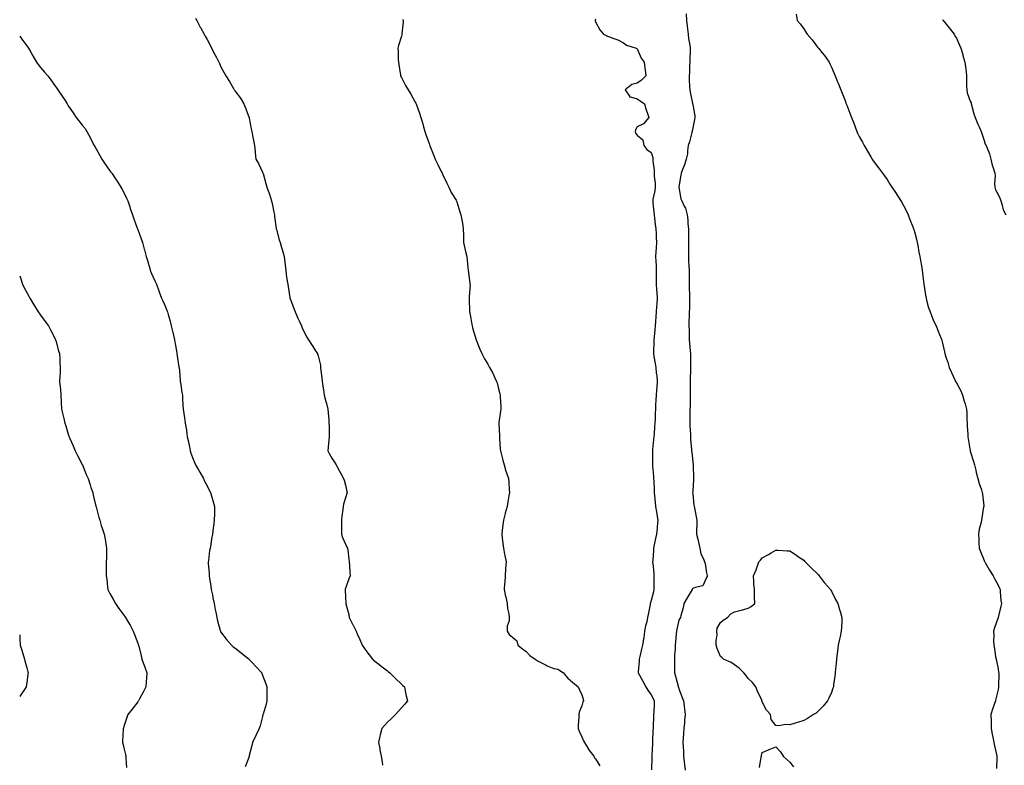
# Model space of a CAD drawing. Units: inches. Extents: x 1039763 to 1042403, y 7316378 to 7319018.
# Drawn here: x 1039763 to 1040473, y 7317555 to 7318092 of the extents above; entities that cross this region are included whole.
import ezdxf

# ---------------------------------------------------------------- set-up
doc = ezdxf.new("R2010")
doc.units = ezdxf.units.IN
doc.header["$MEASUREMENT"] = 0
doc.layers.add('Contour_10397316', color=7, linetype='Continuous', true_color=0x4d503b)

msp = doc.modelspace()

# ---------------------------------------------------------------- linework, layer by layer
at = {"layer": 'Contour_10397316'}
for points in [[(1039889.79, 7318093.66, 3169), (1039890.65, 7318091.92, 3169), (1039893.09, 7318086.95, 3169), (1039893.21, 7318086.77, 3169), (1039895.98, 7318081.92, 3169), (1039896.72, 7318080.59, 3169), (1039898.05, 7318078.19, 3169), (1039900.16, 7318074.03, 3169), (1039901.19, 7318071.92, 3169), (1039903.56, 7318067.42, 3169), (1039904.73, 7318065.23, 3169), (1039906.51, 7318061.92, 3169), (1039907, 7318060.86, 3169), (1039908.05, 7318058.61, 3169), (1039910.41, 7318054.28, 3169), (1039911.53, 7318051.92, 3169), (1039914.16, 7318048.04, 3169), (1039916.98, 7318043, 3169), (1039917.6, 7318041.92, 3169), (1039917.78, 7318041.65, 3169), (1039918.05, 7318041.24, 3169), (1039922.03, 7318035.9, 3169), (1039924.46, 7318031.92, 3169), (1039925.51, 7318029.38, 3169), (1039928.05, 7318022.6, 3169), (1039928.23, 7318022.11, 3169), (1039928.28, 7318021.92, 3169), (1039928.34, 7318021.62, 3169), (1039929.89, 7318013.75, 3169), (1039930.3, 7318011.92, 3169), (1039930.88, 7318009.09, 3169), (1039931.47, 7318005.34, 3169), (1039932.25, 7318001.92, 3169), (1039932.7, 7317997.27, 3169), (1039932.74, 7317996.6, 3169), (1039933.23, 7317991.92, 3169), (1039935, 7317988.87, 3169), (1039938.05, 7317982.53, 3169), (1039938.23, 7317982.1, 3169), (1039938.3, 7317981.92, 3169), (1039938.38, 7317981.58, 3169), (1039940.49, 7317974.37, 3169), (1039941.12, 7317971.92, 3169), (1039942.78, 7317967.2, 3169), (1039942.93, 7317966.8, 3169), (1039944.51, 7317961.92, 3169), (1039945.08, 7317958.96, 3169), (1039946.17, 7317953.79, 3169), (1039946.55, 7317951.92, 3169), (1039946.72, 7317950.6, 3169), (1039947.91, 7317942.06, 3169), (1039947.93, 7317941.92, 3169), (1039947.95, 7317941.82, 3169), (1039948.05, 7317941.44, 3169), (1039950.06, 7317933.94, 3169), (1039950.61, 7317931.92, 3169), (1039951.66, 7317928.31, 3169), (1039952.31, 7317926.18, 3169), (1039953.52, 7317921.92, 3169), (1039954.05, 7317917.91, 3169), (1039954.26, 7317915.7, 3169), (1039954.75, 7317911.92, 3169), (1039955.16, 7317909.03, 3169), (1039955.88, 7317904.09, 3169), (1039956.21, 7317901.92, 3169), (1039956.47, 7317900.33, 3169), (1039957.62, 7317892.35, 3169), (1039957.68, 7317891.92, 3169), (1039957.78, 7317891.65, 3169), (1039958.05, 7317890.84, 3169), (1039960.55, 7317884.42, 3169), (1039961.59, 7317881.92, 3169), (1039963.52, 7317877.39, 3169), (1039964.48, 7317875.5, 3169), (1039966.17, 7317871.92, 3169), (1039966.66, 7317870.53, 3169), (1039968.05, 7317867.32, 3169), (1039970, 7317863.87, 3169), (1039971.12, 7317861.92, 3169), (1039973.85, 7317857.72, 3169), (1039976.78, 7317853.2, 3169), (1039977.6, 7317851.92, 3169), (1039977.74, 7317851.6, 3169), (1039978.05, 7317850.41, 3169), (1039979.67, 7317843.54, 3169), (1039979.89, 7317841.92, 3169), (1039980.1, 7317839.87, 3169), (1039980.69, 7317834.57, 3169), (1039980.96, 7317831.92, 3169), (1039981.47, 7317828.5, 3169), (1039981.9, 7317825.78, 3169), (1039982.48, 7317821.92, 3169), (1039983.6, 7317817.47, 3169), (1039984.07, 7317815.9, 3169), (1039985.12, 7317811.92, 3169), (1039985.32, 7317809.19, 3169), (1039985.69, 7317804.28, 3169), (1039985.88, 7317801.92, 3169), (1039985.92, 7317799.79, 3169), (1039985.98, 7317793.98, 3169), (1039986.02, 7317791.92, 3169), (1039985.84, 7317789.72, 3169), (1039985.32, 7317784.66, 3169), (1039985.08, 7317781.92, 3169), (1039986.14, 7317780.01, 3169), (1039988.05, 7317776.66, 3169), (1039989.89, 7317773.76, 3169), (1039991, 7317771.92, 3169), (1039993.46, 7317767.34, 3169), (1039994.48, 7317765.49, 3169), (1039996.43, 7317761.92, 3169), (1039996.84, 7317760.71, 3169), (1039998.05, 7317756.17, 3169), (1039998.81, 7317752.69, 3169), (1039998.95, 7317751.92, 3169), (1039998.73, 7317751.25, 3169), (1039998.05, 7317748.7, 3169), (1039996.43, 7317743.53, 3169), (1039996.08, 7317741.92, 3169), (1039995.86, 7317739.73, 3169), (1039995.14, 7317734.83, 3169), (1039994.91, 7317731.92, 3169), (1039994.91, 7317728.78, 3169), (1039994.92, 7317725.05, 3169), (1039994.91, 7317721.92, 3169), (1039995.69, 7317719.57, 3169), (1039998.05, 7317714.31, 3169), (1039998.75, 7317712.63, 3169), (1039999.14, 7317711.92, 3169), (1039999.38, 7317710.6, 3169), (1040000.1, 7317703.98, 3169), (1040000.49, 7317701.92, 3169), (1040000.67, 7317699.29, 3169), (1040000.98, 7317694.85, 3169), (1040001.19, 7317691.92, 3169), (1040000.14, 7317689.83, 3169), (1039998.05, 7317683.48, 3169), (1039997.66, 7317682.31, 3169), (1039997.58, 7317681.92, 3169), (1039997.62, 7317681.48, 3169), (1039997.95, 7317672.01, 3169), (1039997.97, 7317671.92, 3169), (1039997.99, 7317671.86, 3169), (1039998.05, 7317671.64, 3169), (1040000.1, 7317663.98, 3169), (1040000.49, 7317661.92, 3169), (1040002.82, 7317657.16, 3169), (1040002.97, 7317656.84, 3169), (1040005.37, 7317651.92, 3169), (1040006.21, 7317650.09, 3169), (1040008.05, 7317645.96, 3169), (1040009.3, 7317643.17, 3169), (1040009.85, 7317641.92, 3169), (1040013.26, 7317637.13, 3169), (1040014.89, 7317635.08, 3169), (1040017.37, 7317631.92, 3169), (1040017.68, 7317631.55, 3169), (1040018.05, 7317631.2, 3169), (1040021.72, 7317628.25, 3169), (1040023.19, 7317627.06, 3169), (1040028.05, 7317623.36, 3169), (1040028.85, 7317622.73, 3169), (1040029.85, 7317621.92, 3169), (1040033.95, 7317617.82, 3169), (1040038.05, 7317613.79, 3169), (1040039.05, 7317612.93, 3169), (1040040.28, 7317611.92, 3169), (1040040.9, 7317609.06, 3169), (1040041.51, 7317605.38, 3169), (1040042.37, 7317601.92, 3169), (1040040.49, 7317599.48, 3169), (1040038.05, 7317596.83, 3169), (1040035.86, 7317594.1, 3169), (1040033.79, 7317591.92, 3169), (1040030.86, 7317589.1, 3169), (1040028.05, 7317586.4, 3169), (1040025.9, 7317584.07, 3169), (1040023.89, 7317581.92, 3169), (1040022.72, 7317577.25, 3169), (1040022.6, 7317576.46, 3169), (1040021.6, 7317571.92, 3169), (1040022.44, 7317567.52, 3169), (1040022.66, 7317566.53, 3169), (1040023.48, 7317561.92, 3169), (1040024.12, 7317557.99, 3169), (1040024.57, 7317555.39, 3169)], [(1040038.95, 7318092.82, 3170), (1040039.36, 7318091.92, 3170), (1040039.34, 7318090.63, 3170), (1040038.5, 7318082.37, 3170), (1040038.5, 7318081.92, 3170), (1040038.38, 7318081.59, 3170), (1040038.05, 7318080.68, 3170), (1040036.04, 7318073.93, 3170), (1040035.61, 7318071.92, 3170), (1040035.67, 7318069.55, 3170), (1040035.84, 7318064.12, 3170), (1040035.92, 7318061.92, 3170), (1040036.19, 7318060.07, 3170), (1040037.39, 7318052.57, 3170), (1040037.5, 7318051.92, 3170), (1040037.66, 7318051.53, 3170), (1040038.05, 7318050.72, 3170), (1040041.14, 7318045.01, 3170), (1040042.89, 7318041.92, 3170), (1040044.83, 7318038.69, 3170), (1040048.05, 7318033, 3170), (1040048.44, 7318032.31, 3170), (1040048.64, 7318031.92, 3170), (1040048.97, 7318031.01, 3170), (1040051.17, 7318025.04, 3170), (1040052.21, 7318021.92, 3170), (1040053.48, 7318017.35, 3170), (1040053.83, 7318016.14, 3170), (1040055.02, 7318011.92, 3170), (1040055.8, 7318009.68, 3170), (1040058.05, 7318003.25, 3170), (1040058.42, 7318002.29, 3170), (1040058.54, 7318001.92, 3170), (1040058.87, 7318001.1, 3170), (1040061.33, 7317995.19, 3170), (1040062.52, 7317991.92, 3170), (1040064.28, 7317988.15, 3170), (1040066.78, 7317983.18, 3170), (1040067.41, 7317981.92, 3170), (1040067.6, 7317981.48, 3170), (1040068.05, 7317980.61, 3170), (1040070.73, 7317974.59, 3170), (1040072.23, 7317971.92, 3170), (1040074.07, 7317967.94, 3170), (1040077.56, 7317962.4, 3170), (1040077.85, 7317961.92, 3170), (1040077.89, 7317961.76, 3170), (1040078.05, 7317961.21, 3170), (1040080.26, 7317954.13, 3170), (1040080.96, 7317951.92, 3170), (1040081.59, 7317948.39, 3170), (1040082.03, 7317945.91, 3170), (1040082.68, 7317941.92, 3170), (1040082.78, 7317937.18, 3170), (1040082.82, 7317936.69, 3170), (1040082.89, 7317931.92, 3170), (1040083.83, 7317927.71, 3170), (1040084.38, 7317925.6, 3170), (1040085.24, 7317921.92, 3170), (1040085.47, 7317919.34, 3170), (1040086, 7317913.98, 3170), (1040086.19, 7317911.92, 3170), (1040086.45, 7317910.33, 3170), (1040087.44, 7317902.53, 3170), (1040087.52, 7317901.92, 3170), (1040087.54, 7317901.41, 3170), (1040086.94, 7317893.03, 3170), (1040086.96, 7317891.92, 3170), (1040087.03, 7317890.91, 3170), (1040087.11, 7317882.86, 3170), (1040087.17, 7317881.92, 3170), (1040087.33, 7317881.2, 3170), (1040088.05, 7317877.23, 3170), (1040088.91, 7317872.79, 3170), (1040089.05, 7317871.92, 3170), (1040089.44, 7317870.53, 3170), (1040091.08, 7317864.95, 3170), (1040091.9, 7317861.92, 3170), (1040093.67, 7317857.55, 3170), (1040094.73, 7317855.24, 3170), (1040096.16, 7317851.92, 3170), (1040096.76, 7317850.64, 3170), (1040098.05, 7317848.29, 3170), (1040100.37, 7317844.23, 3170), (1040101.7, 7317841.92, 3170), (1040103.89, 7317837.77, 3170), (1040105.43, 7317834.55, 3170), (1040106.72, 7317831.92, 3170), (1040107, 7317830.86, 3170), (1040108.05, 7317826.67, 3170), (1040109.01, 7317822.89, 3170), (1040109.22, 7317821.92, 3170), (1040109.26, 7317820.7, 3170), (1040109.63, 7317813.51, 3170), (1040109.69, 7317811.92, 3170), (1040109.5, 7317810.46, 3170), (1040108.36, 7317802.23, 3170), (1040108.32, 7317801.92, 3170), (1040108.32, 7317801.64, 3170), (1040108.75, 7317792.62, 3170), (1040108.75, 7317791.92, 3170), (1040108.81, 7317791.15, 3170), (1040109.34, 7317783.21, 3170), (1040109.46, 7317781.92, 3170), (1040109.96, 7317780.02, 3170), (1040111.29, 7317775.16, 3170), (1040112.13, 7317771.92, 3170), (1040113.46, 7317767.34, 3170), (1040113.95, 7317766.02, 3170), (1040115.3, 7317761.92, 3170), (1040115.53, 7317759.39, 3170), (1040115.8, 7317754.16, 3170), (1040116, 7317751.92, 3170), (1040115.63, 7317749.49, 3170), (1040114.79, 7317745.18, 3170), (1040114.32, 7317741.92, 3170), (1040112.93, 7317737.05, 3170), (1040112.85, 7317736.72, 3170), (1040111.6, 7317731.92, 3170), (1040111.27, 7317728.7, 3170), (1040110.75, 7317724.61, 3170), (1040110.43, 7317721.92, 3170), (1040110.8, 7317719.17, 3170), (1040111.21, 7317715.09, 3170), (1040111.7, 7317711.92, 3170), (1040112.44, 7317707.52, 3170), (1040112.6, 7317706.47, 3170), (1040113.48, 7317701.92, 3170), (1040113.15, 7317697.02, 3170), (1040113.15, 7317696.82, 3170), (1040112.76, 7317691.92, 3170), (1040112.54, 7317687.43, 3170), (1040112.42, 7317686.3, 3170), (1040112.21, 7317681.92, 3170), (1040113.15, 7317677.02, 3170), (1040113.25, 7317676.73, 3170), (1040114.42, 7317671.92, 3170), (1040114.57, 7317668.43, 3170), (1040115.47, 7317664.49, 3170), (1040115.71, 7317661.92, 3170), (1040115.65, 7317659.52, 3170), (1040114.4, 7317655.58, 3170), (1040114.3, 7317651.92, 3170), (1040115.82, 7317649.7, 3170), (1040118.05, 7317647.76, 3170), (1040121.23, 7317645.11, 3170), (1040122.05, 7317641.92, 3170), (1040125.45, 7317639.31, 3170), (1040128.05, 7317637.42, 3170), (1040130.61, 7317634.49, 3170), (1040134.51, 7317631.92, 3170), (1040136.59, 7317630.46, 3170), (1040138.05, 7317629.71, 3170), (1040142.48, 7317627.5, 3170), (1040143.21, 7317627.08, 3170), (1040148.05, 7317625.18, 3170), (1040150.78, 7317624.65, 3170), (1040154.98, 7317621.92, 3170), (1040156.27, 7317620.15, 3170), (1040158.05, 7317618.27, 3170), (1040161.45, 7317615.32, 3170), (1040165.57, 7317611.92, 3170), (1040166.31, 7317610.19, 3170), (1040168.05, 7317606.28, 3170), (1040169.2, 7317603.07, 3170), (1040169.24, 7317601.92, 3170), (1040168.85, 7317601.11, 3170), (1040168.05, 7317598.22, 3170), (1040166.21, 7317593.75, 3170), (1040165.9, 7317591.92, 3170), (1040165.88, 7317589.76, 3170), (1040165.59, 7317584.38, 3170), (1040165.57, 7317581.92, 3170), (1040166.12, 7317579.99, 3170), (1040168.05, 7317575.92, 3170), (1040169.26, 7317573.13, 3170), (1040170.08, 7317571.92, 3170), (1040172.93, 7317567.05, 3170), (1040173.01, 7317566.88, 3170), (1040176.82, 7317561.92, 3170), (1040177.11, 7317560.98, 3170), (1040178.05, 7317560.13, 3170), (1040181.14, 7317555, 3170)], [(1040178.05, 7318092.83, 3171), (1040177.8, 7318092.17, 3171), (1040177.76, 7318091.92, 3171), (1040177.82, 7318091.68, 3171), (1040178.05, 7318090.84, 3171), (1040181.19, 7318085.06, 3171), (1040183.69, 7318081.92, 3171), (1040186.66, 7318080.53, 3171), (1040188.05, 7318080.06, 3171), (1040191.12, 7318078.85, 3171), (1040194.05, 7318077.92, 3171), (1040198.05, 7318075.83, 3171), (1040200.34, 7318074.2, 3171), (1040207.27, 7318071.92, 3171), (1040207.85, 7318071.73, 3171), (1040208.05, 7318071.38, 3171), (1040210.98, 7318064.85, 3171), (1040212.99, 7318061.92, 3171), (1040213.62, 7318057.49, 3171), (1040213.66, 7318056.31, 3171), (1040214.22, 7318051.92, 3171), (1040211.19, 7318048.79, 3171), (1040208.05, 7318046.77, 3171), (1040204.26, 7318045.7, 3171), (1040199.26, 7318041.92, 3171), (1040202.5, 7318037.48, 3171), (1040202.72, 7318036.59, 3171), (1040203.21, 7318036.77, 3171), (1040208.05, 7318035.5, 3171), (1040210.24, 7318034.11, 3171), (1040213.4, 7318031.92, 3171), (1040214.3, 7318028.17, 3171), (1040215.75, 7318024.23, 3171), (1040216.41, 7318021.92, 3171), (1040212.46, 7318017.5, 3171), (1040208.05, 7318015.26, 3171), (1040206.74, 7318013.22, 3171), (1040206.45, 7318011.92, 3171), (1040206.84, 7318010.71, 3171), (1040208.05, 7318009.27, 3171), (1040211.98, 7318005.85, 3171), (1040212.74, 7318001.92, 3171), (1040215.08, 7317998.95, 3171), (1040218.05, 7317996.9, 3171), (1040219.22, 7317993.09, 3171), (1040219.36, 7317991.92, 3171), (1040219.4, 7317990.57, 3171), (1040220.28, 7317984.14, 3171), (1040220.32, 7317981.92, 3171), (1040220.34, 7317979.64, 3171), (1040220.88, 7317974.75, 3171), (1040220.88, 7317971.92, 3171), (1040220.71, 7317969.27, 3171), (1040219.38, 7317963.25, 3171), (1040219.26, 7317961.92, 3171), (1040219.36, 7317960.61, 3171), (1040220.06, 7317953.93, 3171), (1040220.22, 7317951.92, 3171), (1040220.57, 7317949.41, 3171), (1040221, 7317944.87, 3171), (1040221.45, 7317941.92, 3171), (1040221.62, 7317938.35, 3171), (1040221.76, 7317935.64, 3171), (1040221.94, 7317931.92, 3171), (1040221.76, 7317928.22, 3171), (1040221.49, 7317925.36, 3171), (1040221.31, 7317921.92, 3171), (1040221.41, 7317918.56, 3171), (1040221.62, 7317915.49, 3171), (1040221.72, 7317911.92, 3171), (1040221.76, 7317908.21, 3171), (1040221.72, 7317905.58, 3171), (1040221.76, 7317901.92, 3171), (1040221.92, 7317898.05, 3171), (1040222.17, 7317896.03, 3171), (1040222.31, 7317891.92, 3171), (1040222.07, 7317887.9, 3171), (1040222.01, 7317885.89, 3171), (1040221.8, 7317881.92, 3171), (1040221.55, 7317878.42, 3171), (1040221.21, 7317875.09, 3171), (1040220.98, 7317871.92, 3171), (1040220.84, 7317869.13, 3171), (1040220.2, 7317864.07, 3171), (1040220.06, 7317861.92, 3171), (1040220.04, 7317859.93, 3171), (1040219.77, 7317853.64, 3171), (1040219.75, 7317851.92, 3171), (1040220.08, 7317849.88, 3171), (1040221.04, 7317844.9, 3171), (1040221.51, 7317841.92, 3171), (1040221.78, 7317838.18, 3171), (1040222.11, 7317835.98, 3171), (1040222.37, 7317831.92, 3171), (1040222.11, 7317827.86, 3171), (1040221.92, 7317825.79, 3171), (1040221.64, 7317821.92, 3171), (1040221.45, 7317818.51, 3171), (1040221.27, 7317815.14, 3171), (1040221.1, 7317811.92, 3171), (1040220.98, 7317809, 3171), (1040220.94, 7317804.81, 3171), (1040220.82, 7317801.92, 3171), (1040220.61, 7317799.36, 3171), (1040220.14, 7317794.01, 3171), (1040219.96, 7317791.92, 3171), (1040219.87, 7317790.1, 3171), (1040219.12, 7317782.99, 3171), (1040219.07, 7317781.92, 3171), (1040219.07, 7317780.89, 3171), (1040218.97, 7317772.84, 3171), (1040218.99, 7317771.92, 3171), (1040219.07, 7317770.9, 3171), (1040219.71, 7317763.57, 3171), (1040219.83, 7317761.92, 3171), (1040219.91, 7317760.06, 3171), (1040220.26, 7317754.14, 3171), (1040220.35, 7317751.92, 3171), (1040220.59, 7317749.38, 3171), (1040221.06, 7317744.93, 3171), (1040221.33, 7317741.92, 3171), (1040221.9, 7317738.07, 3171), (1040222.29, 7317736.17, 3171), (1040222.84, 7317731.92, 3171), (1040222.44, 7317727.53, 3171), (1040222.31, 7317726.18, 3171), (1040221.94, 7317721.92, 3171), (1040221.25, 7317718.72, 3171), (1040220.37, 7317714.24, 3171), (1040219.89, 7317711.92, 3171), (1040219.73, 7317710.24, 3171), (1040219.22, 7317703.09, 3171), (1040219.1, 7317701.92, 3171), (1040219.22, 7317700.75, 3171), (1040219.91, 7317693.78, 3171), (1040220.08, 7317691.92, 3171), (1040220.1, 7317689.86, 3171), (1040220.08, 7317683.95, 3171), (1040220.12, 7317681.92, 3171), (1040219.67, 7317680.3, 3171), (1040218.05, 7317674.16, 3171), (1040217.5, 7317672.46, 3171), (1040217.41, 7317671.92, 3171), (1040217.25, 7317671.12, 3171), (1040215.92, 7317664.04, 3171), (1040215.53, 7317661.92, 3171), (1040214.87, 7317658.74, 3171), (1040214.09, 7317655.89, 3171), (1040213.38, 7317651.92, 3171), (1040212.8, 7317647.17, 3171), (1040212.6, 7317646.47, 3171), (1040211.86, 7317641.92, 3171), (1040211.04, 7317638.94, 3171), (1040209.91, 7317633.78, 3171), (1040209.44, 7317631.92, 3171), (1040209.48, 7317630.49, 3171), (1040208.79, 7317622.67, 3171), (1040208.83, 7317621.92, 3171), (1040209.71, 7317620.26, 3171), (1040212.05, 7317615.91, 3171), (1040214.2, 7317611.92, 3171), (1040215.61, 7317609.48, 3171), (1040218.05, 7317606.07, 3171), (1040219.55, 7317603.42, 3171), (1040220.34, 7317601.92, 3171), (1040220.2, 7317599.77, 3171), (1040219.92, 7317593.8, 3171), (1040219.81, 7317591.92, 3171), (1040219.69, 7317590.27, 3171), (1040219.55, 7317583.43, 3171), (1040219.48, 7317581.92, 3171), (1040219.4, 7317580.57, 3171), (1040219.07, 7317572.94, 3171), (1040219.03, 7317571.92, 3171), (1040218.97, 7317571, 3171), (1040218.69, 7317562.57, 3171), (1040218.67, 7317561.92, 3171), (1040218.66, 7317561.31, 3171), (1040218.3, 7317552.17, 3171)], [(1040243.3, 7318096.66, 3172), (1040243.44, 7318091.92, 3172), (1040243.93, 7318087.79, 3172), (1040244.2, 7318085.76, 3172), (1040244.67, 7318081.92, 3172), (1040245.08, 7318078.95, 3172), (1040245.92, 7318074.04, 3172), (1040246.23, 7318071.92, 3172), (1040246.19, 7318070.06, 3172), (1040245.92, 7318064.06, 3172), (1040245.86, 7318061.92, 3172), (1040245.75, 7318059.61, 3172), (1040245.61, 7318054.37, 3172), (1040245.47, 7318051.92, 3172), (1040245.57, 7318049.44, 3172), (1040245.82, 7318044.14, 3172), (1040245.94, 7318041.92, 3172), (1040246.29, 7318040.17, 3172), (1040247.91, 7318032.06, 3172), (1040247.93, 7318031.92, 3172), (1040247.95, 7318031.82, 3172), (1040248.05, 7318031.25, 3172), (1040249.44, 7318023.31, 3172), (1040249.61, 7318021.92, 3172), (1040249.42, 7318020.56, 3172), (1040248.05, 7318014.5, 3172), (1040247.6, 7318012.36, 3172), (1040247.54, 7318011.92, 3172), (1040247.35, 7318011.21, 3172), (1040245.61, 7318004.37, 3172), (1040244.85, 7318001.92, 3172), (1040244.22, 7317998.09, 3172), (1040244.16, 7317995.81, 3172), (1040243.28, 7317991.92, 3172), (1040242.01, 7317987.95, 3172), (1040240.73, 7317984.59, 3172), (1040239.77, 7317981.92, 3172), (1040239.51, 7317980.46, 3172), (1040238.09, 7317971.96, 3172), (1040238.09, 7317971.88, 3172), (1040239.53, 7317963.41, 3172), (1040240.1, 7317961.92, 3172), (1040241.9, 7317958.07, 3172), (1040242.78, 7317956.65, 3172), (1040244.01, 7317951.92, 3172), (1040244.44, 7317948.32, 3172), (1040244.51, 7317945.46, 3172), (1040244.89, 7317941.92, 3172), (1040244.92, 7317938.8, 3172), (1040244.92, 7317935.04, 3172), (1040244.98, 7317931.92, 3172), (1040244.94, 7317928.81, 3172), (1040245.02, 7317924.94, 3172), (1040244.98, 7317921.92, 3172), (1040245.06, 7317918.93, 3172), (1040245.34, 7317914.64, 3172), (1040245.41, 7317911.92, 3172), (1040245.41, 7317909.28, 3172), (1040245.53, 7317904.45, 3172), (1040245.53, 7317899.39, 3172), (1040245.73, 7317894.25, 3172), (1040245.73, 7317891.92, 3172), (1040245.65, 7317889.52, 3172), (1040245.67, 7317884.31, 3172), (1040245.59, 7317881.92, 3172), (1040245.49, 7317879.37, 3172), (1040245.32, 7317874.66, 3172), (1040245.22, 7317871.92, 3172), (1040245.37, 7317869.24, 3172), (1040245.43, 7317864.54, 3172), (1040245.57, 7317861.92, 3172), (1040245.78, 7317859.65, 3172), (1040246.27, 7317853.71, 3172), (1040246.43, 7317851.92, 3172), (1040246.45, 7317850.32, 3172), (1040246.53, 7317843.45, 3172), (1040246.55, 7317841.92, 3172), (1040246.49, 7317840.35, 3172), (1040246.29, 7317833.68, 3172), (1040246.21, 7317831.92, 3172), (1040246.19, 7317830.06, 3172), (1040246.21, 7317823.76, 3172), (1040246.19, 7317821.92, 3172), (1040246.12, 7317819.99, 3172), (1040246.08, 7317813.89, 3172), (1040246, 7317811.92, 3172), (1040245.96, 7317809.83, 3172), (1040246.06, 7317803.92, 3172), (1040246, 7317801.92, 3172), (1040246.06, 7317799.92, 3172), (1040246.35, 7317793.62, 3172), (1040246.39, 7317791.92, 3172), (1040246.51, 7317790.38, 3172), (1040247.09, 7317782.89, 3172), (1040247.17, 7317781.92, 3172), (1040247.31, 7317781.17, 3172), (1040248.05, 7317773.76, 3172), (1040248.3, 7317772.18, 3172), (1040248.32, 7317771.92, 3172), (1040248.32, 7317771.65, 3172), (1040248.6, 7317762.46, 3172), (1040248.6, 7317761.37, 3172), (1040248.05, 7317753.17, 3172), (1040247.99, 7317751.97, 3172), (1040247.99, 7317751.92, 3172), (1040247.99, 7317751.87, 3172), (1040248.05, 7317750.98, 3172), (1040248.89, 7317742.76, 3172), (1040249.01, 7317741.92, 3172), (1040249.22, 7317740.74, 3172), (1040250.47, 7317734.34, 3172), (1040250.9, 7317731.92, 3172), (1040250.92, 7317729.04, 3172), (1040250.76, 7317724.64, 3172), (1040250.8, 7317721.92, 3172), (1040251.66, 7317718.3, 3172), (1040252.25, 7317716.12, 3172), (1040253.21, 7317711.92, 3172), (1040253.81, 7317707.68, 3172), (1040255.88, 7317704.09, 3172), (1040256.57, 7317701.92, 3172), (1040256.94, 7317700.81, 3172), (1040258.05, 7317693.92, 3172), (1040258.36, 7317692.22, 3172), (1040258.5, 7317691.92, 3172), (1040258.48, 7317691.5, 3172), (1040258.05, 7317690.73, 3172), (1040255.41, 7317684.56, 3172), (1040249.71, 7317683.59, 3172), (1040248.05, 7317682.76, 3172), (1040247.72, 7317682.24, 3172), (1040247.6, 7317681.92, 3172), (1040246.94, 7317680.8, 3172), (1040243.99, 7317675.98, 3172), (1040241.64, 7317671.92, 3172), (1040241.08, 7317668.9, 3172), (1040239.51, 7317663.38, 3172), (1040239.18, 7317661.92, 3172), (1040238.73, 7317661.23, 3172), (1040238.05, 7317659.84, 3172), (1040236.49, 7317653.48, 3172), (1040236.33, 7317651.92, 3172), (1040236.1, 7317649.96, 3172), (1040235.71, 7317644.26, 3172), (1040235.39, 7317641.92, 3172), (1040235.3, 7317639.16, 3172), (1040234.96, 7317635.01, 3172), (1040234.85, 7317631.92, 3172), (1040234.94, 7317628.81, 3172), (1040234.87, 7317625.1, 3172), (1040234.94, 7317621.92, 3172), (1040235.67, 7317619.54, 3172), (1040237.48, 7317612.48, 3172), (1040237.64, 7317611.92, 3172), (1040237.76, 7317611.63, 3172), (1040238.05, 7317610.5, 3172), (1040240.43, 7317604.31, 3172), (1040241.31, 7317601.92, 3172), (1040241.82, 7317598.16, 3172), (1040242.07, 7317595.94, 3172), (1040242.64, 7317591.92, 3172), (1040242.17, 7317587.8, 3172), (1040242.03, 7317585.89, 3172), (1040241.6, 7317581.92, 3172), (1040241.43, 7317578.53, 3172), (1040241.14, 7317575.01, 3172), (1040240.98, 7317571.92, 3172), (1040241.16, 7317568.82, 3172), (1040241.33, 7317565.2, 3172), (1040241.51, 7317561.92, 3172), (1040241.96, 7317558, 3172), (1040242.11, 7317555.98, 3172), (1040242.64, 7317551.92, 3172)], [(1040322.48, 7318096.35, 3173), (1040323.23, 7318091.92, 3173), (1040325.57, 7318089.43, 3173), (1040328.05, 7318085.75, 3173), (1040329.61, 7318083.48, 3173), (1040330.41, 7318081.92, 3173), (1040334.09, 7318077.96, 3173), (1040338.05, 7318072.75, 3173), (1040338.42, 7318072.29, 3173), (1040338.64, 7318071.92, 3173), (1040341.33, 7318068.64, 3173), (1040342.89, 7318066.76, 3173), (1040346.37, 7318061.92, 3173), (1040346.88, 7318060.75, 3173), (1040348.05, 7318058.19, 3173), (1040349.89, 7318053.75, 3173), (1040350.59, 7318051.92, 3173), (1040352.35, 7318047.62, 3173), (1040352.76, 7318046.62, 3173), (1040354.73, 7318041.92, 3173), (1040355.65, 7318039.53, 3173), (1040358.05, 7318033.61, 3173), (1040358.5, 7318032.38, 3173), (1040358.67, 7318031.92, 3173), (1040359.07, 7318030.9, 3173), (1040361.33, 7318025.21, 3173), (1040362.58, 7318021.92, 3173), (1040364.07, 7318017.95, 3173), (1040366.35, 7318011.92, 3173), (1040366.86, 7318010.74, 3173), (1040368.05, 7318008.4, 3173), (1040370.32, 7318004.18, 3173), (1040371.66, 7318001.92, 3173), (1040373.91, 7317997.78, 3173), (1040376.41, 7317993.57, 3173), (1040377.37, 7317991.92, 3173), (1040377.62, 7317991.5, 3173), (1040378.05, 7317990.86, 3173), (1040381.88, 7317985.75, 3173), (1040384.87, 7317981.92, 3173), (1040386.21, 7317980.09, 3173), (1040388.05, 7317977.43, 3173), (1040390.2, 7317974.08, 3173), (1040391.6, 7317971.92, 3173), (1040394.18, 7317968.05, 3173), (1040398.05, 7317962.08, 3173), (1040398.11, 7317961.98, 3173), (1040398.15, 7317961.92, 3173), (1040398.25, 7317961.72, 3173), (1040401.62, 7317955.5, 3173), (1040403.32, 7317951.92, 3173), (1040404.55, 7317948.42, 3173), (1040406.68, 7317943.29, 3173), (1040407.21, 7317941.92, 3173), (1040407.39, 7317941.26, 3173), (1040408.05, 7317938.92, 3173), (1040409.48, 7317933.35, 3173), (1040409.83, 7317931.92, 3173), (1040410.2, 7317929.77, 3173), (1040411.1, 7317924.97, 3173), (1040411.62, 7317921.92, 3173), (1040412.41, 7317917.57, 3173), (1040412.66, 7317916.53, 3173), (1040413.36, 7317911.92, 3173), (1040413.91, 7317907.79, 3173), (1040414.1, 7317905.87, 3173), (1040414.61, 7317901.92, 3173), (1040415.06, 7317898.93, 3173), (1040415.86, 7317894.1, 3173), (1040416.21, 7317891.92, 3173), (1040416.53, 7317890.39, 3173), (1040418.05, 7317885.01, 3173), (1040418.83, 7317882.7, 3173), (1040419.12, 7317881.92, 3173), (1040419.92, 7317880.05, 3173), (1040421.68, 7317875.56, 3173), (1040423.44, 7317871.92, 3173), (1040424.75, 7317868.61, 3173), (1040427.13, 7317862.84, 3173), (1040427.5, 7317861.92, 3173), (1040427.62, 7317861.48, 3173), (1040428.05, 7317859.5, 3173), (1040429.46, 7317853.32, 3173), (1040429.75, 7317851.92, 3173), (1040430.47, 7317849.49, 3173), (1040431.8, 7317845.67, 3173), (1040432.8, 7317841.92, 3173), (1040434.57, 7317838.43, 3173), (1040436.86, 7317833.11, 3173), (1040437.41, 7317831.92, 3173), (1040437.66, 7317831.53, 3173), (1040438.05, 7317830.87, 3173), (1040441.16, 7317825.02, 3173), (1040442.48, 7317821.92, 3173), (1040443.77, 7317817.65, 3173), (1040444.32, 7317815.65, 3173), (1040445.39, 7317811.92, 3173), (1040445.51, 7317809.38, 3173), (1040445.65, 7317804.33, 3173), (1040445.73, 7317801.92, 3173), (1040445.84, 7317799.71, 3173), (1040446.33, 7317793.65, 3173), (1040446.41, 7317791.92, 3173), (1040446.62, 7317790.48, 3173), (1040447.97, 7317781.99, 3173), (1040447.99, 7317781.92, 3173), (1040447.99, 7317781.87, 3173), (1040448.05, 7317781.71, 3173), (1040450.32, 7317774.19, 3173), (1040451.02, 7317771.92, 3173), (1040452, 7317767.96, 3173), (1040452.39, 7317766.25, 3173), (1040453.54, 7317761.92, 3173), (1040454.48, 7317758.35, 3173), (1040456.14, 7317753.84, 3173), (1040456.72, 7317751.92, 3173), (1040456.78, 7317750.66, 3173), (1040457.72, 7317742.26, 3173), (1040457.74, 7317741.92, 3173), (1040457.68, 7317741.54, 3173), (1040456.35, 7317733.62, 3173), (1040456.1, 7317731.92, 3173), (1040455.59, 7317729.46, 3173), (1040454.53, 7317725.44, 3173), (1040453.91, 7317721.92, 3173), (1040454.18, 7317718.05, 3173), (1040454.3, 7317715.68, 3173), (1040454.53, 7317711.92, 3173), (1040455.47, 7317709.34, 3173), (1040458.05, 7317702.85, 3173), (1040458.32, 7317702.19, 3173), (1040458.44, 7317701.92, 3173), (1040459.03, 7317700.94, 3173), (1040462, 7317695.87, 3173), (1040464.65, 7317691.92, 3173), (1040465.71, 7317689.58, 3173), (1040468.05, 7317685.21, 3173), (1040469.03, 7317682.9, 3173), (1040469.5, 7317681.92, 3173), (1040469.71, 7317680.27, 3173), (1040470.18, 7317674.06, 3173), (1040470.47, 7317671.92, 3173), (1040470, 7317669.96, 3173), (1040468.07, 7317661.95, 3173), (1040468.07, 7317661.91, 3173), (1040468.05, 7317661.85, 3173), (1040465.45, 7317654.51, 3173), (1040464.89, 7317651.92, 3173), (1040465.12, 7317648.99, 3173), (1040464.92, 7317645.05, 3173), (1040465.12, 7317641.92, 3173), (1040465.61, 7317639.48, 3173), (1040466.35, 7317633.62, 3173), (1040466.64, 7317631.92, 3173), (1040466.86, 7317630.74, 3173), (1040468.05, 7317624.92, 3173), (1040468.52, 7317622.4, 3173), (1040468.62, 7317621.92, 3173), (1040468.66, 7317621.32, 3173), (1040468.44, 7317612.31, 3173), (1040468.46, 7317611.92, 3173), (1040468.42, 7317611.55, 3173), (1040468.05, 7317609.92, 3173), (1040466.6, 7317603.37, 3173), (1040466.19, 7317601.92, 3173), (1040465.32, 7317599.19, 3173), (1040464.2, 7317595.76, 3173), (1040462.97, 7317591.92, 3173), (1040463.01, 7317586.96, 3173), (1040463.01, 7317586.89, 3173), (1040463.05, 7317581.92, 3173), (1040463.93, 7317577.8, 3173), (1040464.26, 7317575.71, 3173), (1040464.98, 7317571.92, 3173), (1040465.55, 7317569.42, 3173), (1040466.88, 7317563.1, 3173), (1040467.13, 7317561.92, 3173), (1040467.09, 7317560.96, 3173), (1040466.92, 7317553.04, 3173)], [(1040428.05, 7318092.48, 3174), (1040428.32, 7318092.19, 3174), (1040428.56, 7318091.92, 3174), (1040430.75, 7318089.23, 3174), (1040432.82, 7318086.68, 3174), (1040436.57, 7318081.92, 3174), (1040437.05, 7318080.92, 3174), (1040438.05, 7318079.26, 3174), (1040440.32, 7318074.19, 3174), (1040441.33, 7318071.92, 3174), (1040442.64, 7318067.33, 3174), (1040442.82, 7318066.68, 3174), (1040444.26, 7318061.92, 3174), (1040444.63, 7318058.51, 3174), (1040445.04, 7318054.93, 3174), (1040445.37, 7318051.92, 3174), (1040445.39, 7318049.25, 3174), (1040445.45, 7318044.51, 3174), (1040445.47, 7318041.92, 3174), (1040445.84, 7318039.72, 3174), (1040448.05, 7318033.8, 3174), (1040448.6, 7318032.46, 3174), (1040448.67, 7318031.92, 3174), (1040448.95, 7318031.02, 3174), (1040450.71, 7318024.57, 3174), (1040451.57, 7318021.92, 3174), (1040453.44, 7318017.31, 3174), (1040454.12, 7318015.86, 3174), (1040455.84, 7318011.92, 3174), (1040456.51, 7318010.37, 3174), (1040458.05, 7318005.33, 3174), (1040458.91, 7318002.78, 3174), (1040459.4, 7318001.92, 3174), (1040460.16, 7317999.82, 3174), (1040461.94, 7317995.81, 3174), (1040462.99, 7317991.92, 3174), (1040463.87, 7317987.74, 3174), (1040464.89, 7317985.07, 3174), (1040465.8, 7317981.92, 3174), (1040466.1, 7317979.96, 3174), (1040465.53, 7317974.43, 3174), (1040465.78, 7317971.92, 3174), (1040466.16, 7317970.02, 3174), (1040468.05, 7317966.54, 3174), (1040469.57, 7317963.44, 3174), (1040470.1, 7317961.92, 3174), (1040471.14, 7317958.83, 3174), (1040471.68, 7317955.56, 3174), (1040473.69, 7317951.92, 3174)], [(1039763, 7318080.53, 3168), (1039764.51, 7318078.39, 3168), (1039768.05, 7318073.68, 3168), (1039768.77, 7318072.64, 3168), (1039769.26, 7318071.92, 3168), (1039771, 7318068.97, 3168), (1039772.52, 7318066.4, 3168), (1039775.16, 7318061.92, 3168), (1039776.37, 7318060.25, 3168), (1039778.05, 7318057.91, 3168), (1039780.84, 7318054.71, 3168), (1039783.17, 7318051.92, 3168), (1039785.34, 7318049.21, 3168), (1039788.05, 7318045.37, 3168), (1039789.46, 7318043.33, 3168), (1039790.39, 7318041.92, 3168), (1039793.62, 7318037.48, 3168), (1039795.8, 7318034.18, 3168), (1039797.31, 7318031.92, 3168), (1039797.56, 7318031.42, 3168), (1039798.05, 7318030.44, 3168), (1039801.55, 7318025.42, 3168), (1039803.77, 7318021.92, 3168), (1039805.73, 7318019.6, 3168), (1039808.05, 7318016.57, 3168), (1039810.1, 7318013.98, 3168), (1039811.47, 7318011.92, 3168), (1039813.73, 7318007.6, 3168), (1039815.04, 7318004.92, 3168), (1039816.57, 7318001.92, 3168), (1039817.13, 7318001, 3168), (1039818.05, 7317999.46, 3168), (1039820.78, 7317994.66, 3168), (1039822.25, 7317991.92, 3168), (1039824.48, 7317988.34, 3168), (1039828.05, 7317983.65, 3168), (1039828.79, 7317982.66, 3168), (1039829.34, 7317981.92, 3168), (1039832.11, 7317977.85, 3168), (1039832.87, 7317976.75, 3168), (1039835.94, 7317971.92, 3168), (1039836.66, 7317970.53, 3168), (1039838.05, 7317967.88, 3168), (1039839.94, 7317963.81, 3168), (1039840.86, 7317961.92, 3168), (1039842.29, 7317957.67, 3168), (1039842.66, 7317956.53, 3168), (1039844.24, 7317951.92, 3168), (1039845.22, 7317949.09, 3168), (1039847.68, 7317942.29, 3168), (1039847.82, 7317941.92, 3168), (1039847.89, 7317941.75, 3168), (1039848.05, 7317941.31, 3168), (1039850.65, 7317934.51, 3168), (1039851.51, 7317931.92, 3168), (1039852.8, 7317927.17, 3168), (1039852.91, 7317926.79, 3168), (1039854.2, 7317921.92, 3168), (1039855.02, 7317918.89, 3168), (1039856.68, 7317913.28, 3168), (1039857.07, 7317911.92, 3168), (1039857.33, 7317911.2, 3168), (1039858.05, 7317909.58, 3168), (1039860.41, 7317904.28, 3168), (1039861.55, 7317901.92, 3168), (1039863.32, 7317897.18, 3168), (1039863.6, 7317896.38, 3168), (1039865.18, 7317891.92, 3168), (1039866.14, 7317890, 3168), (1039868.05, 7317885.63, 3168), (1039869.1, 7317882.96, 3168), (1039869.48, 7317881.92, 3168), (1039869.98, 7317879.99, 3168), (1039871.35, 7317875.23, 3168), (1039872.17, 7317871.92, 3168), (1039873.32, 7317867.2, 3168), (1039873.52, 7317866.45, 3168), (1039874.65, 7317861.92, 3168), (1039875.12, 7317859, 3168), (1039875.92, 7317854.04, 3168), (1039876.27, 7317851.92, 3168), (1039876.49, 7317850.37, 3168), (1039877.8, 7317842.16, 3168), (1039877.84, 7317841.92, 3168), (1039877.85, 7317841.72, 3168), (1039878.05, 7317839.58, 3168), (1039878.69, 7317832.56, 3168), (1039878.77, 7317831.92, 3168), (1039878.93, 7317831.03, 3168), (1039879.96, 7317823.83, 3168), (1039880.34, 7317821.92, 3168), (1039880.45, 7317819.51, 3168), (1039880.63, 7317814.5, 3168), (1039880.76, 7317811.92, 3168), (1039881.25, 7317808.71, 3168), (1039881.82, 7317805.69, 3168), (1039882.37, 7317801.92, 3168), (1039883.13, 7317796.99, 3168), (1039883.15, 7317796.83, 3168), (1039883.81, 7317791.92, 3168), (1039884.63, 7317788.49, 3168), (1039885.28, 7317784.7, 3168), (1039885.86, 7317781.92, 3168), (1039886.45, 7317780.31, 3168), (1039888.05, 7317775.94, 3168), (1039889.2, 7317773.08, 3168), (1039889.67, 7317771.92, 3168), (1039891.82, 7317768.15, 3168), (1039892.72, 7317766.58, 3168), (1039895.41, 7317761.92, 3168), (1039896.23, 7317760.11, 3168), (1039898.05, 7317756.63, 3168), (1039899.67, 7317753.54, 3168), (1039900.51, 7317751.92, 3168), (1039901.49, 7317748.47, 3168), (1039902.19, 7317746.06, 3168), (1039903.36, 7317741.92, 3168), (1039903.28, 7317737.14, 3168), (1039903.28, 7317736.69, 3168), (1039903.19, 7317731.92, 3168), (1039902.62, 7317727.35, 3168), (1039902.5, 7317726.37, 3168), (1039901.98, 7317721.92, 3168), (1039901.35, 7317718.61, 3168), (1039900.65, 7317714.51, 3168), (1039900.18, 7317711.92, 3168), (1039899.87, 7317710.1, 3168), (1039899.03, 7317702.9, 3168), (1039898.89, 7317701.92, 3168), (1039898.93, 7317701.04, 3168), (1039899.59, 7317693.46, 3168), (1039899.67, 7317691.92, 3168), (1039899.91, 7317690.06, 3168), (1039900.78, 7317684.65, 3168), (1039901.1, 7317681.92, 3168), (1039901.84, 7317678.13, 3168), (1039902.27, 7317676.14, 3168), (1039903.07, 7317671.92, 3168), (1039903.85, 7317667.73, 3168), (1039904.24, 7317665.73, 3168), (1039904.98, 7317661.92, 3168), (1039905.53, 7317659.4, 3168), (1039907.5, 7317652.46, 3168), (1039907.64, 7317651.92, 3168), (1039907.8, 7317651.66, 3168), (1039908.05, 7317651.27, 3168), (1039912.13, 7317646.01, 3168), (1039915.73, 7317641.92, 3168), (1039916.96, 7317640.83, 3168), (1039918.05, 7317639.9, 3168), (1039922.5, 7317636.37, 3168), (1039927.58, 7317632.38, 3168), (1039928.05, 7317632.02, 3168), (1039928.11, 7317631.97, 3168), (1039928.17, 7317631.92, 3168), (1039930.82, 7317629.14, 3168), (1039933.01, 7317626.88, 3168), (1039937.42, 7317621.92, 3168), (1039937.6, 7317621.48, 3168), (1039938.05, 7317620.35, 3168), (1039940.3, 7317614.16, 3168), (1039941.02, 7317611.92, 3168), (1039941.08, 7317608.89, 3168), (1039941.16, 7317605.03, 3168), (1039941.21, 7317601.92, 3168), (1039940.51, 7317599.46, 3168), (1039938.42, 7317592.29, 3168), (1039938.3, 7317591.92, 3168), (1039938.26, 7317591.71, 3168), (1039938.05, 7317590.63, 3168), (1039936.23, 7317583.74, 3168), (1039935.61, 7317581.92, 3168), (1039933.4, 7317577.27, 3168), (1039933.19, 7317576.79, 3168), (1039930.78, 7317571.92, 3168), (1039930.24, 7317569.73, 3168), (1039928.48, 7317562.35, 3168), (1039928.38, 7317561.92, 3168), (1039928.28, 7317561.69, 3168), (1039928.05, 7317561.05, 3168), (1039925.57, 7317554.4, 3168)], [(1039763, 7317907.97, 3167), (1039763.28, 7317907.16, 3167), (1039763.48, 7317906.5, 3167), (1039764.91, 7317901.92, 3167), (1039766.02, 7317899.9, 3167), (1039768.05, 7317895.98, 3167), (1039769.48, 7317893.36, 3167), (1039770.2, 7317891.92, 3167), (1039773.17, 7317887.03, 3167), (1039773.56, 7317886.41, 3167), (1039776.39, 7317881.92, 3167), (1039777.09, 7317880.96, 3167), (1039778.05, 7317879.65, 3167), (1039781.29, 7317875.17, 3167), (1039783.71, 7317871.92, 3167), (1039785.16, 7317869.03, 3167), (1039788.05, 7317863.44, 3167), (1039788.58, 7317862.45, 3167), (1039788.87, 7317861.92, 3167), (1039789.2, 7317860.77, 3167), (1039790.76, 7317854.63, 3167), (1039791.59, 7317851.92, 3167), (1039791.84, 7317848.13, 3167), (1039791.94, 7317845.8, 3167), (1039792.23, 7317841.92, 3167), (1039792.07, 7317837.9, 3167), (1039791.96, 7317835.83, 3167), (1039791.78, 7317831.92, 3167), (1039792.11, 7317827.85, 3167), (1039792.29, 7317826.17, 3167), (1039792.62, 7317821.92, 3167), (1039792.85, 7317817.11, 3167), (1039792.89, 7317816.76, 3167), (1039793.15, 7317811.92, 3167), (1039794.12, 7317807.99, 3167), (1039794.81, 7317805.17, 3167), (1039795.57, 7317801.92, 3167), (1039796.14, 7317800.02, 3167), (1039798.05, 7317793.85, 3167), (1039798.5, 7317792.37, 3167), (1039798.64, 7317791.92, 3167), (1039799.09, 7317790.88, 3167), (1039801.53, 7317785.4, 3167), (1039802.99, 7317781.92, 3167), (1039804.77, 7317778.63, 3167), (1039808.05, 7317772.08, 3167), (1039808.11, 7317771.97, 3167), (1039808.13, 7317771.92, 3167), (1039808.19, 7317771.79, 3167), (1039810.98, 7317764.84, 3167), (1039812.23, 7317761.92, 3167), (1039813.67, 7317757.54, 3167), (1039814.38, 7317755.59, 3167), (1039815.65, 7317751.92, 3167), (1039816.06, 7317749.93, 3167), (1039817.93, 7317742.03, 3167), (1039817.95, 7317741.92, 3167), (1039818.05, 7317741.55, 3167), (1039820.06, 7317733.92, 3167), (1039820.65, 7317731.92, 3167), (1039821.82, 7317728.14, 3167), (1039822.39, 7317726.27, 3167), (1039823.81, 7317721.92, 3167), (1039824.51, 7317718.39, 3167), (1039825.1, 7317714.86, 3167), (1039825.67, 7317711.92, 3167), (1039825.55, 7317709.42, 3167), (1039825.45, 7317704.52, 3167), (1039825.34, 7317701.92, 3167), (1039825.41, 7317699.28, 3167), (1039825.35, 7317694.61, 3167), (1039825.43, 7317691.92, 3167), (1039825.71, 7317689.57, 3167), (1039826.31, 7317683.65, 3167), (1039826.51, 7317681.92, 3167), (1039827.11, 7317680.98, 3167), (1039828.05, 7317679.19, 3167), (1039830.69, 7317674.55, 3167), (1039832.03, 7317671.92, 3167), (1039834.55, 7317668.43, 3167), (1039838.05, 7317663.57, 3167), (1039838.77, 7317662.65, 3167), (1039839.28, 7317661.92, 3167), (1039840.9, 7317659.07, 3167), (1039842.5, 7317656.37, 3167), (1039844.73, 7317651.92, 3167), (1039845.71, 7317649.57, 3167), (1039848.05, 7317643.39, 3167), (1039848.44, 7317642.31, 3167), (1039848.58, 7317641.92, 3167), (1039848.75, 7317641.21, 3167), (1039850.49, 7317634.36, 3167), (1039851.12, 7317631.92, 3167), (1039852.76, 7317627.21, 3167), (1039852.91, 7317626.78, 3167), (1039854.65, 7317621.92, 3167), (1039854.34, 7317618.21, 3167), (1039854.22, 7317615.74, 3167), (1039853.89, 7317611.92, 3167), (1039852, 7317607.98, 3167), (1039849.46, 7317603.34, 3167), (1039848.71, 7317601.92, 3167), (1039848.44, 7317601.52, 3167), (1039848.05, 7317601.01, 3167), (1039844.12, 7317595.84, 3167), (1039840.84, 7317591.92, 3167), (1039840.12, 7317589.85, 3167), (1039838.05, 7317583.4, 3167), (1039837.72, 7317582.25, 3167), (1039837.64, 7317581.92, 3167), (1039837.62, 7317581.5, 3167), (1039837.15, 7317572.82, 3167), (1039837.13, 7317571.92, 3167), (1039837.35, 7317571.21, 3167), (1039838.05, 7317568.05, 3167), (1039839.24, 7317563.12, 3167), (1039839.42, 7317561.92, 3167), (1039839.42, 7317560.54, 3167), (1039839.89, 7317553.77, 3167)], [(1039763, 7317649.49, 3166), (1039763.13, 7317647.01, 3166), (1039763.15, 7317646.82, 3166), (1039763.44, 7317641.92, 3166), (1039764.51, 7317638.38, 3166), (1039765.78, 7317634.18, 3166), (1039766.47, 7317631.92, 3166), (1039766.8, 7317630.67, 3166), (1039768.05, 7317625.72, 3166), (1039768.91, 7317622.78, 3166), (1039769.14, 7317621.92, 3166), (1039768.93, 7317621.03, 3166), (1039768.05, 7317614.82, 3166), (1039767.72, 7317612.26, 3166), (1039767.68, 7317611.92, 3166), (1039766.88, 7317610.74, 3166), (1039763.77, 7317606.2, 3166), (1039763, 7317605.05, 3166)], [(1040296.06, 7317553.92, 3172), (1040297.44, 7317561.31, 3172), (1040297.52, 7317561.92, 3172), (1040297.6, 7317562.37, 3172), (1040298.05, 7317564.72, 3172), (1040302.72, 7317566.59, 3172), (1040303.19, 7317566.79, 3172), (1040308.05, 7317568.77, 3172), (1040311.23, 7317565.11, 3172), (1040313.13, 7317561.92, 3172), (1040315.8, 7317559.67, 3172), (1040318.05, 7317557.74, 3172), (1040320.55, 7317554.42, 3172)]]:
    msp.add_polyline3d(points, dxfattribs=at)
msp.add_polyline3d([(1040328.05, 7317587.57, 3172), (1040323.62, 7317586.35, 3172), (1040321.84, 7317585.7, 3172), (1040318.05, 7317584.44, 3172), (1040315.24, 7317584.74, 3172), (1040309.89, 7317583.76, 3172), (1040308.05, 7317584.11, 3172), (1040304.57, 7317588.45, 3172), (1040304.05, 7317591.92, 3172), (1040301.19, 7317595.07, 3172), (1040298.05, 7317601.07, 3172), (1040297.89, 7317601.76, 3172), (1040297.87, 7317601.92, 3172), (1040297.74, 7317602.23, 3172), (1040294.83, 7317608.7, 3172), (1040293.48, 7317611.92, 3172), (1040291.08, 7317614.95, 3172), (1040288.05, 7317617.82, 3172), (1040286.37, 7317620.24, 3172), (1040284.77, 7317621.92, 3172), (1040281.59, 7317625.46, 3172), (1040278.05, 7317627.89, 3172), (1040275.71, 7317629.57, 3172), (1040270.24, 7317631.92, 3172), (1040269.1, 7317632.98, 3172), (1040268.05, 7317633.71, 3172), (1040265.59, 7317639.45, 3172), (1040264.96, 7317641.92, 3172), (1040264.85, 7317645.13, 3172), (1040265.63, 7317649.49, 3172), (1040265.47, 7317651.92, 3172), (1040265.75, 7317654.22, 3172), (1040268.05, 7317658.3, 3172), (1040270.06, 7317659.91, 3172), (1040273.05, 7317661.92, 3172), (1040275.39, 7317664.58, 3172), (1040278.05, 7317665.86, 3172), (1040282.93, 7317667.03, 3172), (1040283.3, 7317667.17, 3172), (1040288.05, 7317668.6, 3172), (1040290.22, 7317669.76, 3172), (1040292.84, 7317671.92, 3172), (1040292.58, 7317676.44, 3172), (1040292.64, 7317677.34, 3172), (1040292.54, 7317681.92, 3172), (1040292.17, 7317686.05, 3172), (1040292.15, 7317687.82, 3172), (1040291.88, 7317691.92, 3172), (1040293.71, 7317696.25, 3172), (1040294.38, 7317698.25, 3172), (1040295.76, 7317701.92, 3172), (1040296.84, 7317703.14, 3172), (1040298.05, 7317704.78, 3172), (1040302.68, 7317707.3, 3172), (1040304.5, 7317708.37, 3172), (1040308.05, 7317710.4, 3172), (1040309.65, 7317710.33, 3172), (1040316.1, 7317709.97, 3172), (1040318.05, 7317709.85, 3172), (1040322.8, 7317706.67, 3172), (1040324.36, 7317705.62, 3172), (1040328.05, 7317703.11, 3172), (1040328.66, 7317702.52, 3172), (1040329.18, 7317701.92, 3172), (1040333.56, 7317697.43, 3172), (1040338.05, 7317693.28, 3172), (1040338.67, 7317692.55, 3172), (1040339.18, 7317691.92, 3172), (1040342.82, 7317687.15, 3172), (1040343.01, 7317686.89, 3172), (1040347.33, 7317681.92, 3172), (1040347.6, 7317681.48, 3172), (1040348.05, 7317680.88, 3172), (1040350.96, 7317674.83, 3172), (1040352.54, 7317671.92, 3172), (1040353.73, 7317667.6, 3172), (1040354.48, 7317665.49, 3172), (1040355.57, 7317661.92, 3172), (1040355.45, 7317659.32, 3172), (1040355.26, 7317654.71, 3172), (1040355.08, 7317651.92, 3172), (1040354.24, 7317648.11, 3172), (1040353.75, 7317646.21, 3172), (1040352.84, 7317641.92, 3172), (1040352.29, 7317637.68, 3172), (1040352.13, 7317636, 3172), (1040351.6, 7317631.92, 3172), (1040351.31, 7317628.67, 3172), (1040350.96, 7317624.84, 3172), (1040350.69, 7317621.92, 3172), (1040350.43, 7317619.54, 3172), (1040349.57, 7317613.45, 3172), (1040349.42, 7317611.92, 3172), (1040349.12, 7317610.86, 3172), (1040348.05, 7317607.95, 3172), (1040346.19, 7317603.79, 3172), (1040345.16, 7317601.92, 3172), (1040342.07, 7317597.89, 3172), (1040338.05, 7317593.8, 3172), (1040336.96, 7317593.01, 3172), (1040335.1, 7317591.92, 3172), (1040330.8, 7317589.17, 3172)], close=True, dxfattribs=at)

doc.saveas('drawing.dxf')
